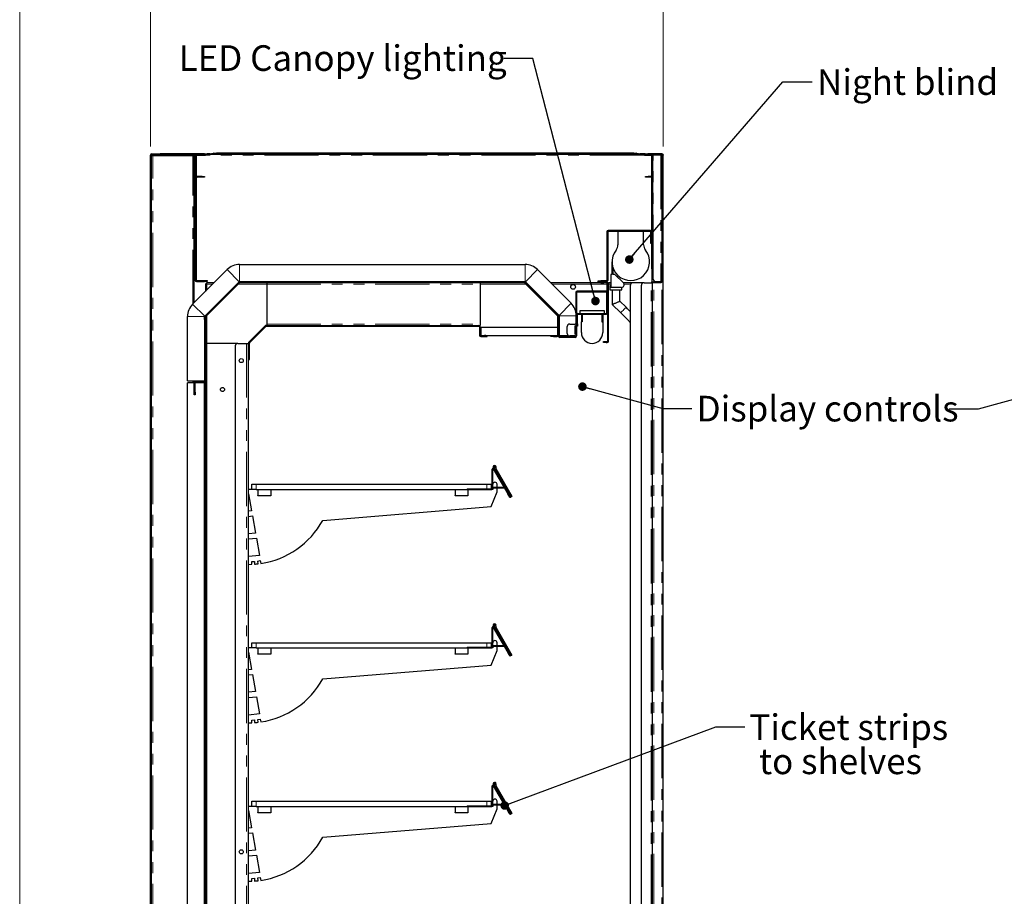
# Model space of a CAD drawing. Units: millimetres. Extents: x 0 to 586, y 0 to 420.
# Drawn here: x 6 to 121, y 210 to 313 of the extents above; entities that cross this region are included whole.
import ezdxf

# ---------------------------------------------------------------- set-up
doc = ezdxf.new("R2010")
doc.units = ezdxf.units.MM
doc.linetypes.add('PHANTOM', pattern=[12.7, 6.35, -1.27, 1.27, -1.27, 1.27, -1.27])
doc.styles.add('SLDTEXTSTYLE0', font='TXT', dxfattribs={"width": 0.605})
doc.dimstyles.new('SLDDIMSTYLE0', dxfattribs={"dimtxt": 0.18, "dimasz": 1, "dimexe": 0, "dimexo": 0.0625, "dimgap": 0, "dimtad": 0, "dimtih": 1, "dimtoh": 1, "dimdec": 0, "dimrnd": 1e-09, "dimzin": 0, "dimdsep": 46, "dimtxsty": 'Standard', "dimblk1": 'DOT', "dimblk2": 'DOT', "dimsah": 1, "dimcen": 0.09, "dimadec": 0, "dimazin": 0, "dimtfac": 1, "dimtdec": 0, "dimtofl": 0, "dimtmove": 0, "dimatfit": 3, "dimldrblk": 'DOT', "dimfxl": 0, "dimfrac": 2, "dimtolj": 1, "dimtzin": 0, "dimarcsym": 0})
doc.dimstyles.new('SLDDIMSTYLE2', dxfattribs={"dimtxt": 3, "dimasz": 3, "dimexe": 0, "dimexo": 0.0625, "dimgap": 0.75, "dimtad": 0, "dimtih": 1, "dimtoh": 1, "dimdec": 1, "dimlfac": 10, "dimrnd": 1e-09, "dimzin": 12, "dimdsep": 46, "dimtxsty": 'SLDTEXTSTYLE0', "dimsah": 1, "dimcen": 0.09, "dimadec": 0, "dimazin": 3, "dimtfac": 1, "dimtofl": 0, "dimtmove": 0, "dimatfit": 3, "dimfxl": 0, "dimfrac": 2, "dimtolj": 1, "dimtzin": 12, "dimarcsym": 0})

# ---------------------------------------------------------------- blocks, each defined once
blk = doc.blocks.new('_DOT')
at = {"color": 0, "linetype": 'ByBlock', "lineweight": -2}
blk.add_line((-0.5, 0), (-1, 0), dxfattribs=at)
at = {"color": 0, "linetype": 'ByBlock', "const_width": 0.5}
blk.add_lwpolyline([(-0.25, 0, 1), (0.25, 0, 1)], format="xyb", close=True, dxfattribs=at)
blk = doc.blocks.new('_D_16')
at = {"color": 7, "linetype": 'Continuous', "lineweight": 18}
for p, q in [((21.19, 298.14), (21.19, 324.07)), ((81.19, 298.14), (81.19, 324.07)), ((21.19, 323.07), (81.19, 323.07))]:
    blk.add_line(p, q, dxfattribs=at)
for points in [[(21.19, 323.07), (24.19, 322.57), (24.19, 323.57)], [(81.19, 323.07), (78.19, 323.57), (78.19, 322.57)]]:
    blk.add_solid(points, dxfattribs=at)
at = {"color": 7, "linetype": 'Continuous', "lineweight": 18, "insert": (44.16, 326.94), "char_height": 3, "attachment_point": 1, "style": 'SLDTEXTSTYLE0'}
blk.add_mtext('600', dxfattribs=at)
blk = doc.blocks.new('SW_NOTE_2')
at = {"color": 0, "linetype": 'Continuous', "lineweight": 0, "char_height": 3, "attachment_point": 1, "style": 'SLDTEXTSTYLE0'}
for s, insert in [('Ticket strips', (0.53, 1.48)), ('to shelves', (1.65, -2.52))]:
    blk.add_mtext(s, dxfattribs=dict(at, insert=insert))

msp = doc.modelspace()

# ---------------------------------------------------------------- linework, layer by layer
at = {"color": 7, "linetype": 'Continuous', "lineweight": 18}
msp.add_line((5.873, 9.004), (5.873, 411.004), dxfattribs=at)
at = {"color": 7, "linetype": 'Continuous', "lineweight": 25}
for p, q in [((21.189, 141.98), (21.189, 297.14)), ((21.289, 141.98), (21.289, 297.14)), ((21.289, 297.14), (21.349, 297.14)), ((21.289, 297.09), (21.449, 297.09)), ((21.349, 297.3), (22.289, 297.3)), ((21.349, 297.2), (22.289, 297.2)), ((21.449, 297.09), (26.129, 297.09)), ((22.289, 297.2), (22.289, 297.3)), ((22.289, 297.3), (22.307, 297.3)), ((22.289, 297.2), (22.307, 297.2)), ((22.307, 297.2), (22.307, 297.3)), ((26.58, 297.3), (22.307, 297.3)), ((26.431, 297.2), (22.307, 297.2)), ((26.129, 297.09), (26.289, 297.09)), ((26.289, 279.859), (26.289, 297.09)), ((26.42, 296.84), (26.42, 297.14)), ((26.42, 297.14), (26.52, 297.14)), ((26.42, 296.84), (26.42, 282.51)), ((26.52, 297.14), (26.52, 296.84)), ((26.52, 296.84), (26.52, 282.51)), ((27.52, 297.3), (26.58, 297.3)), ((26.58, 297.2), (26.65, 297.2)), ((26.59, 294.69), (26.59, 297.07)), ((26.65, 297.2), (27.614, 297.2)), ((26.65, 297.13), (27.614, 297.13)), ((27.52, 297.3), (27.82, 297.3)), ((27.625, 297.201), (28.572, 297.368)), ((27.637, 297.132), (28.584, 297.3)), ((27.82, 297.3), (27.82, 297.236)), ((28.187, 297.3), (27.82, 297.3)), ((78.627, 297.2), (28.023, 297.2)), ((28.595, 297.3), (28.595, 297.37)), ((28.595, 297.37), (28.895, 297.37)), ((28.895, 297.3), (28.595, 297.3)), ((77.754, 297.37), (28.895, 297.37)), ((77.754, 297.3), (28.895, 297.3)), ((77.754, 297.37), (78.054, 297.37)), ((78.054, 297.3), (77.754, 297.3)), ((78.054, 297.37), (78.054, 297.3)), ((78.065, 297.3), (79.012, 297.132)), ((78.077, 297.368), (79.024, 297.201)), ((79.089, 297.3), (78.462, 297.3)), ((79.035, 297.2), (79.999, 297.2)), ((79.035, 297.13), (79.889, 297.13)), ((79.089, 297.2), (79.089, 297.3)), ((79.089, 297.3), (79.389, 297.3)), ((80.929, 297.3), (79.389, 297.3)), ((79.389, 297.2), (80.929, 297.2)), ((79.889, 297.14), (79.989, 297.14)), ((79.889, 296.84), (79.889, 297.14)), ((79.889, 284.108), (79.889, 296.84)), ((79.989, 297.14), (79.989, 296.84)), ((80.049, 297.14), (79.989, 297.14)), ((79.989, 284.108), (79.989, 296.84)), ((80.929, 297.14), (80.049, 297.14)), ((80.089, 297.164), (80.089, 297.193)), ((80.958, 297.193), (80.089, 297.193)), ((81.029, 297.3), (80.929, 297.3)), ((81.089, 297.14), (80.929, 297.14)), ((81.089, 282.36), (81.089, 297.14)), ((81.189, 97.2), (81.189, 297.14)), ((27.22, 294.63), (26.65, 294.63)), ((27.22, 294.56), (26.65, 294.56)), ((27.22, 294.63), (27.52, 294.63)), ((27.52, 294.56), (27.22, 294.56)), ((27.52, 294.63), (27.52, 294.56)), ((79.129, 294.56), (79.129, 294.63)), ((79.129, 294.63), (79.429, 294.63)), ((79.429, 294.56), (79.129, 294.56)), ((79.889, 294.63), (79.429, 294.63)), ((79.889, 294.56), (79.429, 294.56)), ((79.699, 288.3), (74.769, 288.3)), ((79.699, 288.2), (74.769, 288.2)), ((75.909, 288.2), (75.909, 286.648)), ((78.909, 286.648), (78.909, 288.2)), ((74.609, 288.14), (74.609, 282.46)), ((74.709, 288.14), (74.709, 282.46)), ((79.759, 287.1), (79.759, 288.14)), ((79.759, 286.8), (79.759, 287.1)), ((79.859, 287.1), (79.859, 288.14)), ((79.859, 287.1), (79.859, 286.8)), ((79.859, 286.8), (79.759, 286.8)), ((26.113, 279.682), (30.158, 283.727)), ((31.614, 284.33), (65.035, 284.33)), ((66.491, 283.727), (70.426, 279.792)), ((75.209, 284.65), (75.209, 283.15)), ((75.309, 283.995), (75.309, 283.15)), ((79.889, 283.808), (79.889, 284.108)), ((79.989, 283.808), (79.889, 283.808)), ((79.929, 282.3), (79.929, 283.793)), ((80.049, 283.793), (79.929, 283.793)), ((79.989, 284.108), (79.989, 283.808)), ((79.989, 283.808), (80.049, 283.808)), ((80.049, 282.608), (80.049, 283.808)), ((26.58, 282.45), (27.52, 282.45)), ((27.52, 282.45), (27.82, 282.45)), ((27.82, 282.45), (27.82, 282.35)), ((73.609, 282.3), (73.609, 282.4)), ((73.609, 282.4), (73.909, 282.4)), ((74.549, 282.4), (73.909, 282.4)), ((75.209, 283.15), (75.059, 283.15)), ((75.059, 283.15), (75.059, 281.65)), ((75.559, 283.15), (75.309, 283.15)), ((76.547, 282.163), (75.559, 283.15)), ((26.58, 282.35), (27.52, 282.35)), ((27.82, 282.35), (27.52, 282.35)), ((27.527, 278.268), (31.572, 282.313)), ((31.521, 282.254), (27.556, 278.289)), ((27.609, 282.083), (27.709, 282.083)), ((27.609, 282.083), (27.609, 281.179)), ((31.592, 282.183), (27.627, 278.218)), ((27.719, 282.09), (27.739, 282.09)), ((27.719, 282.07), (27.719, 282.09)), ((28.631, 282.2), (27.727, 282.2)), ((27.727, 282.2), (27.727, 282.1)), ((31.468, 282.2), (31.459, 282.2)), ((31.614, 282.33), (65.035, 282.33)), ((31.634, 282.2), (31.634, 282.3)), ((31.634, 282.3), (31.934, 282.3)), ((31.934, 282.2), (31.634, 282.2)), ((64.639, 282.3), (31.934, 282.3)), ((64.639, 282.2), (31.934, 282.2)), ((34.789, 282.2), (34.789, 282.04)), ((34.789, 282.04), (34.789, 277.36)), ((59.789, 282.2), (59.789, 282.04)), ((59.789, 282.04), (59.789, 277.36)), ((64.639, 282.3), (64.939, 282.3)), ((64.939, 282.2), (64.639, 282.2)), ((64.939, 282.3), (64.939, 282.2)), ((64.982, 282.183), (68.847, 278.318)), ((65.053, 282.254), (68.917, 278.389)), ((65.077, 282.313), (69.012, 278.378)), ((65.189, 282.2), (65.106, 282.2)), ((73.609, 282.2), (68.018, 282.2)), ((73.909, 282.3), (73.609, 282.3)), ((73.609, 282.2), (73.609, 282.3)), ((73.909, 282.2), (73.609, 282.2)), ((74.549, 282.3), (73.909, 282.3)), ((73.909, 282.3), (74.249, 282.3)), ((73.909, 282.2), (74.249, 282.2)), ((74.549, 282.2), (74.249, 282.2)), ((74.549, 282.3), (74.549, 282.2)), ((74.609, 282.14), (74.609, 281.26)), ((74.709, 282.2), (74.698, 282.2)), ((74.709, 282.2), (74.809, 282.2)), ((74.709, 282.14), (74.709, 282.2)), ((74.709, 282.14), (74.709, 281.26)), ((74.709, 275.36), (74.709, 281.26)), ((74.809, 282.2), (74.809, 281.9)), ((75.059, 282.2), (74.809, 282.2)), ((74.809, 275.36), (74.809, 281.9)), ((74.959, 281.85), (74.959, 281.35)), ((75.059, 281.85), (74.959, 281.85)), ((74.959, 281.35), (76.359, 281.35)), ((76.335, 281.65), (75.059, 281.65)), ((75.247, 281.35), (75.247, 279.664)), ((76.147, 280.037), (76.147, 281.35)), ((76.359, 281.35), (76.359, 281.65)), ((77.659, 282.2), (76.509, 282.2)), ((77.359, 158.4), (77.359, 281.9)), ((78.959, 282.2), (77.659, 282.2)), ((78.659, 158.4), (78.659, 281.9)), ((78.959, 282.2), (79.799, 282.2)), ((79.799, 282.2), (79.959, 282.2)), ((79.889, 282.2), (79.889, 282.3)), ((79.889, 282.3), (80.189, 282.3)), ((80.189, 282.2), (79.959, 282.2)), ((79.959, 158.1), (79.959, 282.2)), ((80.929, 282.3), (80.189, 282.3)), ((80.929, 282.2), (80.189, 282.2)), ((80.929, 282.308), (80.349, 282.308)), ((70.959, 281.04), (70.959, 277.36)), ((71.059, 281.04), (71.059, 277.36)), ((74.549, 281.2), (71.119, 281.2)), ((74.549, 281.1), (71.119, 281.1)), ((74.609, 281.1), (74.709, 281.1)), ((74.609, 280.8), (74.609, 281.1)), ((74.609, 278.66), (74.609, 280.8)), ((75.247, 279.664), (76.228, 278.684)), ((76.864, 279.32), (76.147, 280.037)), ((25.509, 270.7), (25.509, 278.226)), ((27.509, 278.176), (27.509, 278.226)), ((27.509, 277.876), (27.509, 278.176)), ((27.509, 278.176), (27.609, 278.176)), ((27.509, 277.876), (27.509, 270.74)), ((27.609, 278.35), (27.609, 278.342)), ((27.609, 278.176), (27.609, 277.876)), ((27.609, 277.876), (27.609, 270.74)), ((68.864, 276.06), (68.864, 278.276)), ((68.964, 276.06), (68.964, 278.276)), ((69.029, 278.336), (69.029, 276.03)), ((71.029, 278.336), (71.029, 277.36)), ((71.159, 277.4), (71.159, 278.44)), ((71.219, 278.6), (74.549, 278.6)), ((71.219, 278.5), (74.549, 278.5)), ((71.434, 278.9), (71.434, 278.6)), ((74.334, 278.9), (71.434, 278.9)), ((71.634, 278.5), (71.634, 278.4)), ((71.734, 278.4), (71.634, 278.4)), ((71.634, 278.4), (71.634, 277.6)), ((71.734, 278.5), (71.734, 278.4)), ((71.734, 278.4), (71.734, 277.6)), ((74.034, 278.5), (74.034, 278.4)), ((74.034, 278.4), (74.134, 278.4)), ((74.034, 278.4), (74.034, 277.6)), ((74.134, 278.5), (74.134, 278.4)), ((74.134, 278.4), (74.134, 277.6)), ((74.334, 278.6), (74.334, 278.9)), ((32.706, 275.247), (34.613, 277.154)), ((32.777, 275.177), (34.683, 277.083)), ((34.726, 277.2), (59.629, 277.2)), ((34.726, 277.1), (59.629, 277.1)), ((34.789, 277.36), (34.789, 277.2)), ((59.629, 277.2), (59.789, 277.2)), ((59.689, 277.04), (59.689, 276.06)), ((59.789, 277.36), (59.789, 277.2)), ((59.789, 277.04), (59.789, 276.06)), ((59.864, 277), (59.864, 276)), ((59.864, 277), (68.864, 277)), ((69.959, 276.26), (69.959, 277.06)), ((70.259, 277.36), (70.899, 277.36)), ((70.879, 277.085), (70.879, 276.235)), ((71.059, 277.36), (70.899, 277.36)), ((70.959, 277.136), (71.059, 277.136)), ((70.959, 277.085), (70.959, 277.136)), ((70.959, 276.235), (70.959, 277.085)), ((71.059, 277.36), (71.059, 277.136)), ((71.059, 277.085), (71.059, 277.136)), ((71.159, 277.1), (71.059, 277.1)), ((71.059, 276.235), (71.059, 277.085)), ((71.109, 276.1), (71.109, 277.1)), ((71.159, 277.4), (71.159, 277.1)), ((71.734, 277.6), (71.634, 277.6)), ((71.634, 276.35), (71.634, 277.6)), ((74.034, 277.6), (74.134, 277.6)), ((74.134, 277.6), (74.134, 276.35)), ((77.288, 277.623), (77.359, 277.565)), ((59.849, 276), (60.289, 276)), ((59.849, 275.9), (60.289, 275.9)), ((60.455, 276), (60.289, 276)), ((60.289, 275.9), (60.589, 275.9)), ((60.455, 276), (68.104, 276)), ((60.589, 275.9), (60.589, 276)), ((68.064, 275.9), (68.064, 276)), ((68.364, 275.9), (68.064, 275.9)), ((68.104, 276), (68.364, 276)), ((68.364, 276), (68.804, 276)), ((68.364, 275.9), (68.804, 275.9)), ((68.959, 275.96), (68.959, 276.1)), ((68.964, 276.4), (69.029, 276.4)), ((69.029, 276.03), (70.067, 276.03)), ((69.059, 275.96), (69.059, 276.1)), ((70.899, 275.9), (69.119, 275.9)), ((70.899, 275.8), (69.119, 275.8)), ((70.899, 275.96), (70.259, 275.96)), ((70.899, 275.96), (71.059, 275.96)), ((70.959, 276.184), (70.959, 276.235)), ((71.059, 276.184), (70.959, 276.184)), ((71.059, 276.184), (71.059, 276.235)), ((71.059, 276.184), (71.059, 275.96)), ((27.609, 275.1), (27.729, 275.1)), ((27.729, 275.1), (27.729, 274.8)), ((27.789, 275.1), (27.729, 275.1)), ((27.729, 274.8), (27.729, 160.45)), ((31.409, 275.1), (27.789, 275.1)), ((31.109, 274.8), (31.109, 153)), ((31.409, 275.1), (32.429, 275.1)), ((32.429, 275.1), (32.609, 275.1)), ((32.609, 275.1), (32.609, 162.5)), ((32.659, 273.5), (32.659, 275.134)), ((32.759, 273.5), (32.759, 275.134)), ((74.209, 275.2), (74.209, 275.3)), ((74.209, 275.3), (74.509, 275.3)), ((74.509, 275.2), (74.209, 275.2)), ((74.509, 275.3), (74.649, 275.3)), ((74.509, 275.2), (74.649, 275.2)), ((32.659, 273.5), (32.659, 273.2)), ((32.659, 273.2), (32.759, 273.2)), ((32.759, 273.2), (32.759, 273.5)), ((26.309, 270.48), (25.499, 270.48)), ((25.499, 160.7), (25.499, 270.48)), ((25.509, 270.7), (27.494, 270.7)), ((26.289, 270.48), (26.289, 270.7)), ((26.309, 269.38), (26.309, 270.52)), ((26.409, 270.68), (26.409, 270.669)), ((26.409, 269.38), (26.409, 270.52)), ((26.709, 270.51), (26.409, 270.51)), ((27.499, 270.48), (26.409, 270.48)), ((27.449, 270.68), (26.469, 270.68)), ((27.449, 270.58), (26.469, 270.58)), ((27.479, 270.58), (26.709, 270.58)), ((27.479, 270.51), (26.709, 270.51)), ((27.499, 160.7), (27.499, 270.48)), ((27.539, 270.45), (27.539, 160.71)), ((27.579, 270.647), (27.579, 270.534)), ((27.609, 270.74), (27.609, 270.45)), ((27.609, 270.45), (27.609, 160.71)), ((26.309, 269.08), (26.309, 269.38)), ((26.409, 269.08), (26.309, 269.08)), ((26.409, 269.38), (26.409, 269.08)), ((61.376, 260.439), (61.31, 260.552)), ((63.384, 257.101), (61.371, 260.587)), ((61.189, 258.1), (61.189, 260.389)), ((61.259, 258.1), (61.259, 260.389)), ((61.315, 260.404), (63.009, 257.469)), ((61.376, 260.439), (63.07, 257.504)), ((61.564, 260.373), (63.436, 257.131)), ((61.624, 260.408), (63.496, 257.166)), ((33.059, 258), (33.059, 258.6)), ((33.059, 258.6), (33.559, 258.6)), ((33.559, 258.6), (60.559, 258.6)), ((60.559, 258.6), (61.059, 258.6)), ((61.059, 258.6), (61.059, 258.07)), ((61.287, 258.16), (61.287, 258.23)), ((62.57, 258.23), (61.287, 258.23)), ((61.759, 258.23), (61.759, 258.6)), ((33.059, 258), (32.609, 258)), ((32.609, 257.5), (32.659, 257.5)), ((32.659, 257.5), (33.015, 255.486)), ((33.559, 258), (33.059, 258)), ((33.559, 258), (60.559, 258)), ((33.759, 258), (33.759, 257.3)), ((33.759, 257.25), (33.759, 257.3)), ((35.259, 257.25), (33.759, 257.25)), ((35.259, 258), (35.259, 257.3)), ((35.259, 257.3), (35.259, 257.25)), ((56.844, 258), (56.844, 257.3)), ((56.844, 257.25), (56.844, 257.3)), ((58.344, 257.25), (56.844, 257.25)), ((58.259, 258.07), (61.159, 258.07)), ((58.259, 258), (61.159, 258)), ((58.344, 258), (58.344, 257.3)), ((58.344, 257.3), (58.344, 257.25)), ((61.06, 255.988), (61.759, 257.7)), ((61.259, 258), (61.159, 258)), ((61.259, 258.1), (61.259, 258)), ((62.593, 258.16), (61.287, 258.16)), ((61.759, 257.7), (61.759, 258.16)), ((63.32, 257.071), (63.259, 257.036)), ((63.323, 257.066), (63.287, 257.129)), ((63.323, 257.066), (63.384, 257.101)), ((63.436, 257.131), (63.496, 257.166)), ((41.344, 254.38), (61.06, 255.988)), ((32.659, 255.451), (32.609, 255.451)), ((32.609, 254.85), (32.659, 254.85)), ((33.015, 255.486), (32.659, 255.451)), ((32.659, 254.85), (33.119, 254.895)), ((33.119, 254.895), (33.474, 252.879)), ((32.659, 252.8), (32.609, 252.8)), ((33.474, 252.879), (32.659, 252.8)), ((32.609, 252.2), (32.67, 252.2)), ((32.67, 252.2), (33.578, 252.288)), ((33.578, 252.288), (33.935, 250.264)), ((32.659, 250.141), (32.609, 250.141)), ((33.935, 250.264), (32.659, 250.141)), ((32.609, 249.55), (32.634, 249.55)), ((32.634, 249.55), (32.634, 249.23)), ((32.634, 249.23), (33.067, 249.241)), ((33.054, 249.555), (33.352, 249.581)), ((33.067, 249.241), (33.054, 249.555)), ((33.352, 249.581), (33.38, 249.259)), ((33.745, 249.619), (34.04, 249.671)), ((33.787, 249.297), (33.745, 249.619)), ((34.04, 249.671), (34.099, 249.338)), ((61.189, 239.55), (61.189, 241.839)), ((61.259, 239.55), (61.259, 241.839)), ((61.376, 241.889), (61.31, 242.002)), ((61.315, 241.854), (63.009, 238.919)), ((63.384, 238.551), (61.371, 242.037)), ((61.376, 241.889), (63.07, 238.954)), ((61.564, 241.823), (63.436, 238.581)), ((61.624, 241.858), (63.496, 238.616)), ((33.059, 239.45), (33.059, 240.05)), ((33.059, 240.05), (33.559, 240.05)), ((33.559, 240.05), (60.559, 240.05)), ((60.559, 240.05), (61.059, 240.05)), ((61.059, 240.05), (61.059, 239.52)), ((61.759, 239.68), (61.759, 240.05)), ((33.059, 239.45), (32.609, 239.45)), ((32.609, 238.95), (32.659, 238.95)), ((32.659, 238.95), (33.015, 236.936)), ((33.559, 239.45), (33.059, 239.45)), ((33.559, 239.45), (60.559, 239.45)), ((33.759, 239.45), (33.759, 238.75)), ((33.759, 238.7), (33.759, 238.75)), ((35.259, 238.7), (33.759, 238.7)), ((35.259, 239.45), (35.259, 238.75)), ((35.259, 238.75), (35.259, 238.7)), ((56.844, 239.45), (56.844, 238.75)), ((56.844, 238.7), (56.844, 238.75)), ((58.344, 238.7), (56.844, 238.7)), ((58.259, 239.52), (61.159, 239.52)), ((58.259, 239.45), (61.159, 239.45)), ((58.344, 239.45), (58.344, 238.75)), ((58.344, 238.75), (58.344, 238.7)), ((61.06, 237.438), (61.759, 239.15)), ((61.259, 239.45), (61.159, 239.45)), ((61.259, 239.55), (61.259, 239.45)), ((61.287, 239.61), (61.287, 239.68)), ((62.57, 239.68), (61.287, 239.68)), ((62.593, 239.61), (61.287, 239.61)), ((61.759, 239.15), (61.759, 239.61)), ((63.436, 238.581), (63.496, 238.616)), ((63.32, 238.521), (63.259, 238.486)), ((63.323, 238.516), (63.287, 238.579)), ((63.323, 238.516), (63.384, 238.551)), ((32.659, 236.901), (32.609, 236.901)), ((32.609, 236.3), (32.659, 236.3)), ((33.015, 236.936), (32.659, 236.901)), ((32.659, 236.3), (33.119, 236.345)), ((33.119, 236.345), (33.474, 234.329)), ((41.344, 235.83), (61.06, 237.438)), ((32.659, 234.25), (32.609, 234.25)), ((33.474, 234.329), (32.659, 234.25)), ((32.609, 233.65), (32.67, 233.65)), ((32.67, 233.65), (33.578, 233.738)), ((33.578, 233.738), (33.935, 231.714)), ((33.935, 231.714), (32.659, 231.591)), ((32.659, 231.591), (32.609, 231.591)), ((32.609, 231), (32.634, 231)), ((32.634, 231), (32.634, 230.68)), ((32.634, 230.68), (33.067, 230.691)), ((33.054, 231.005), (33.352, 231.031)), ((33.067, 230.691), (33.054, 231.005)), ((33.352, 231.031), (33.38, 230.709)), ((33.745, 231.069), (34.04, 231.121)), ((33.787, 230.747), (33.745, 231.069)), ((34.04, 231.121), (34.099, 230.788)), ((61.189, 221), (61.189, 223.289)), ((61.259, 221), (61.259, 223.289)), ((61.376, 223.339), (61.31, 223.452)), ((61.315, 223.304), (63.009, 220.369)), ((63.384, 220.001), (61.371, 223.487)), ((61.376, 223.339), (63.07, 220.404)), ((61.564, 223.273), (63.436, 220.031)), ((61.624, 223.308), (63.496, 220.066)), ((33.059, 220.9), (33.059, 221.5)), ((33.059, 221.5), (33.559, 221.5)), ((33.559, 221.5), (60.559, 221.5)), ((60.559, 221.5), (61.059, 221.5)), ((61.059, 221.5), (61.059, 220.97)), ((61.759, 221.13), (61.759, 221.5)), ((33.059, 220.9), (32.609, 220.9)), ((32.609, 220.4), (32.659, 220.4)), ((32.659, 220.4), (33.015, 218.386)), ((33.559, 220.9), (33.059, 220.9)), ((33.559, 220.9), (60.559, 220.9)), ((33.759, 220.9), (33.759, 220.2)), ((33.759, 220.15), (33.759, 220.2)), ((35.259, 220.9), (35.259, 220.2)), ((35.259, 220.2), (35.259, 220.15)), ((56.844, 220.9), (56.844, 220.2)), ((56.844, 220.15), (56.844, 220.2)), ((58.259, 220.97), (61.159, 220.97)), ((58.259, 220.9), (61.159, 220.9)), ((58.344, 220.9), (58.344, 220.2)), ((58.344, 220.2), (58.344, 220.15)), ((61.06, 218.888), (61.759, 220.6)), ((61.259, 220.9), (61.159, 220.9)), ((61.259, 221), (61.259, 220.9)), ((62.57, 221.13), (61.287, 221.13)), ((61.287, 221.06), (61.287, 221.13)), ((62.593, 221.06), (61.287, 221.06)), ((61.759, 220.6), (61.759, 221.06)), ((35.259, 220.15), (33.759, 220.15)), ((58.344, 220.15), (56.844, 220.15)), ((63.32, 219.971), (63.259, 219.936)), ((63.323, 219.966), (63.287, 220.029)), ((63.323, 219.966), (63.384, 220.001)), ((63.436, 220.031), (63.496, 220.066)), ((32.659, 218.351), (32.609, 218.351)), ((33.015, 218.386), (32.659, 218.351)), ((41.344, 217.28), (61.06, 218.888)), ((32.609, 217.75), (32.659, 217.75)), ((32.659, 217.75), (33.119, 217.795)), ((33.119, 217.795), (33.474, 215.779)), ((32.659, 215.7), (32.609, 215.7)), ((33.474, 215.779), (32.659, 215.7)), ((32.609, 215.1), (32.67, 215.1)), ((32.67, 215.1), (33.578, 215.188)), ((33.578, 215.188), (33.935, 213.164)), ((32.659, 213.041), (32.609, 213.041)), ((32.609, 212.45), (32.634, 212.45)), ((32.634, 212.45), (32.634, 212.13)), ((32.634, 212.13), (33.067, 212.141)), ((33.935, 213.164), (32.659, 213.041)), ((33.054, 212.455), (33.352, 212.481)), ((33.067, 212.141), (33.054, 212.455)), ((33.352, 212.481), (33.38, 212.159)), ((33.745, 212.519), (34.04, 212.571)), ((33.787, 212.197), (33.745, 212.519)), ((34.04, 212.571), (34.099, 212.238))]:
    msp.add_line(p, q, dxfattribs=at)
at = {"color": 8, "linetype": 'PHANTOM', "lineweight": 18}
for p, q in [((21.289, 297.14), (21.189, 297.14)), ((21.349, 297.2), (21.349, 297.3)), ((26.42, 297.14), (21.349, 297.14)), ((21.349, 297.14), (21.349, 297.09)), ((21.449, 141.98), (21.449, 297.09)), ((26.129, 279.699), (26.129, 297.09)), ((26.52, 296.84), (26.42, 296.84)), ((26.54, 297.14), (26.52, 297.14)), ((26.59, 297.07), (26.52, 297.07)), ((26.65, 297.2), (26.65, 297.13)), ((27.52, 297.2), (27.52, 297.3)), ((27.614, 297.13), (27.614, 297.2)), ((27.625, 297.201), (27.637, 297.132)), ((78.967, 297.14), (27.682, 297.14)), ((28.584, 297.3), (28.572, 297.368)), ((28.895, 297.37), (28.895, 297.3)), ((77.754, 297.3), (77.754, 297.37)), ((79.389, 297.3), (79.389, 297.2)), ((79.989, 296.84), (79.889, 296.84)), ((80.049, 283.808), (80.049, 297.14)), ((80.929, 297.2), (80.929, 297.3)), ((80.929, 297.14), (80.929, 282.308)), ((81.029, 297.3), (81.029, 297.262)), ((26.52, 294.69), (26.59, 294.69)), ((26.65, 294.63), (26.65, 294.56)), ((27.22, 294.56), (27.22, 294.63)), ((79.429, 294.63), (79.429, 294.56)), ((74.769, 288.3), (74.769, 288.2)), ((79.699, 288.2), (79.699, 288.3)), ((74.709, 288.14), (74.609, 288.14)), ((79.859, 288.14), (79.759, 288.14)), ((79.759, 287.1), (79.859, 287.1)), ((31.572, 282.313), (30.158, 283.727)), ((31.614, 284.33), (31.614, 282.33)), ((65.035, 282.33), (65.035, 284.33)), ((66.491, 283.727), (65.077, 282.313)), ((79.889, 284.108), (79.989, 284.108)), ((26.42, 282.51), (26.52, 282.51)), ((26.58, 282.45), (26.58, 282.35)), ((27.52, 282.35), (27.52, 282.45)), ((73.909, 282.4), (73.909, 282.3)), ((74.549, 282.3), (74.549, 282.4)), ((74.609, 282.46), (74.709, 282.46)), ((80.089, 282.3), (80.089, 282.458)), ((28.471, 282.04), (27.769, 282.04)), ((27.769, 282.04), (27.769, 281.339)), ((31.308, 282.04), (31.299, 282.04)), ((34.789, 282.04), (31.449, 282.04)), ((31.521, 282.254), (31.592, 282.183)), ((31.934, 282.3), (31.934, 282.2)), ((34.789, 282.04), (59.789, 282.04)), ((65.124, 282.04), (59.789, 282.04)), ((64.639, 282.2), (64.639, 282.3)), ((64.982, 282.183), (65.053, 282.254)), ((65.349, 282.04), (65.266, 282.04)), ((74.609, 282.04), (68.178, 282.04)), ((73.909, 282.3), (73.909, 282.2)), ((74.249, 282.2), (74.249, 282.3)), ((74.709, 282.14), (74.609, 282.14)), ((74.609, 281.26), (74.709, 281.26)), ((74.809, 281.9), (74.709, 281.9)), ((75.059, 282.04), (74.809, 282.04)), ((77.394, 282.04), (76.621, 282.04)), ((79.799, 158.1), (79.799, 282.2)), ((80.089, 158.18), (80.089, 282.2)), ((80.189, 282.3), (80.189, 282.2)), ((80.929, 282.2), (80.929, 282.3)), ((81.029, 97.2), (81.029, 282.237)), ((71.059, 281.04), (70.959, 281.04)), ((71.119, 281.2), (71.119, 281.1)), ((74.549, 281.1), (74.549, 281.2)), ((74.709, 280.8), (74.609, 280.8)), ((26.113, 279.682), (27.527, 278.268)), ((69.012, 278.378), (70.426, 279.792)), ((27.509, 278.226), (25.509, 278.226)), ((27.609, 277.876), (27.509, 277.876)), ((27.627, 278.218), (27.556, 278.289)), ((27.769, 278.51), (27.769, 278.502)), ((27.769, 278.36), (27.769, 275.1)), ((68.847, 278.318), (68.917, 278.389)), ((68.864, 278.276), (68.964, 278.276)), ((71.029, 278.336), (69.029, 278.336)), ((71.159, 278.44), (71.059, 278.44)), ((71.219, 278.6), (71.219, 278.5)), ((74.549, 278.5), (74.549, 278.6)), ((74.609, 278.66), (74.709, 278.66)), ((34.613, 277.154), (34.683, 277.083)), ((34.726, 277.1), (34.726, 277.2)), ((34.789, 277.36), (59.789, 277.36)), ((59.629, 277.2), (59.629, 277.1)), ((59.689, 277.04), (59.789, 277.04)), ((70.899, 277.136), (70.899, 277.36)), ((70.959, 277.085), (71.059, 277.085)), ((71.059, 277.4), (71.159, 277.4)), ((59.789, 276.06), (59.689, 276.06)), ((59.849, 275.9), (59.849, 276)), ((60.289, 276), (60.289, 275.9)), ((68.364, 276), (68.364, 275.9)), ((68.804, 276), (68.804, 275.9)), ((68.864, 276.06), (68.964, 276.06)), ((69.059, 276.1), (68.959, 276.1)), ((68.959, 275.96), (69.059, 275.96)), ((69.119, 275.9), (69.119, 275.8)), ((70.899, 275.96), (70.899, 276.184)), ((70.899, 275.8), (70.899, 275.9)), ((70.959, 276.235), (71.059, 276.235)), ((27.729, 274.8), (27.609, 274.8)), ((27.789, 275.1), (27.789, 160.45)), ((32.429, 275.1), (32.429, 162.5)), ((32.659, 275.134), (32.759, 275.134)), ((32.777, 275.177), (32.706, 275.247)), ((74.509, 275.3), (74.509, 275.2)), ((74.649, 275.2), (74.649, 275.3)), ((74.709, 275.36), (74.809, 275.36)), ((32.759, 273.5), (32.659, 273.5)), ((26.129, 270.48), (26.129, 270.7)), ((26.409, 270.52), (26.309, 270.52)), ((26.469, 270.58), (26.469, 270.68)), ((26.709, 270.58), (26.709, 270.51)), ((27.449, 270.68), (27.449, 270.58)), ((27.479, 270.51), (27.479, 270.58)), ((27.509, 270.74), (27.609, 270.74)), ((27.539, 270.45), (27.609, 270.45)), ((26.309, 269.38), (26.409, 269.38)), ((61.371, 260.587), (61.31, 260.552)), ((61.556, 260.593), (61.619, 260.562)), ((61.259, 260.389), (61.189, 260.389)), ((61.376, 260.439), (61.315, 260.404)), ((61.624, 260.408), (61.564, 260.373)), ((33.559, 258.6), (33.559, 258)), ((60.559, 258), (60.559, 258.6)), ((62.593, 258.16), (62.593, 258.19)), ((33.759, 257.3), (35.259, 257.3)), ((56.844, 257.3), (58.344, 257.3)), ((58.259, 258.07), (58.259, 258)), ((61.159, 258), (61.159, 258.07)), ((61.189, 258.1), (61.259, 258.1)), ((63.009, 257.469), (63.07, 257.504)), ((61.259, 241.839), (61.189, 241.839)), ((61.371, 242.037), (61.31, 242.002)), ((61.376, 241.889), (61.315, 241.854)), ((61.556, 242.043), (61.619, 242.012)), ((61.624, 241.858), (61.564, 241.823)), ((33.559, 240.05), (33.559, 239.45)), ((60.559, 239.45), (60.559, 240.05)), ((33.759, 238.75), (35.259, 238.75)), ((56.844, 238.75), (58.344, 238.75)), ((58.259, 239.52), (58.259, 239.45)), ((61.159, 239.45), (61.159, 239.52)), ((61.189, 239.55), (61.259, 239.55)), ((62.593, 239.61), (62.593, 239.64)), ((63.009, 238.919), (63.07, 238.954)), ((61.259, 223.289), (61.189, 223.289)), ((61.371, 223.487), (61.31, 223.452)), ((61.376, 223.339), (61.315, 223.304)), ((61.556, 223.493), (61.619, 223.462)), ((61.624, 223.308), (61.564, 223.273)), ((33.559, 221.5), (33.559, 220.9)), ((60.559, 220.9), (60.559, 221.5)), ((33.759, 220.2), (35.259, 220.2)), ((56.844, 220.2), (58.344, 220.2)), ((58.259, 220.97), (58.259, 220.9)), ((61.159, 220.9), (61.159, 220.97)), ((61.189, 221), (61.259, 221)), ((62.593, 221.06), (62.593, 221.09)), ((63.009, 220.369), (63.07, 220.404))]:
    msp.add_line(p, q, dxfattribs=at)
at = {"color": 7, "linetype": 'Continuous', "lineweight": 25, "flags": 128}
for points in [[(21.349, 297.14), (21.352, 297.168), (21.355, 297.195), (21.356, 297.2)], [(21.349, 297.14), (21.353, 297.152), (21.356, 297.163), (21.359, 297.174), (21.362, 297.183), (21.364, 297.19), (21.366, 297.196), (21.367, 297.199), (21.367, 297.2)], [(27.609, 282.083), (27.612, 282.082), (27.619, 282.08), (27.631, 282.077), (27.647, 282.073), (27.667, 282.068), (27.689, 282.062), (27.715, 282.055), (27.742, 282.048), (27.769, 282.04)], [(27.769, 282.04), (27.761, 282.072), (27.753, 282.102), (27.746, 282.129), (27.739, 282.154), (27.734, 282.174), (27.73, 282.188), (27.728, 282.197), (27.727, 282.2)], [(27.736, 282.064), (27.739, 282.062), (27.749, 282.055), (27.759, 282.048), (27.769, 282.04)], [(27.769, 282.04), (27.762, 282.051), (27.755, 282.061), (27.748, 282.07), (27.746, 282.074)], [(75.247, 279.664), (75.254, 279.667), (75.274, 279.675), (75.308, 279.689), (75.353, 279.708), (75.408, 279.731), (75.472, 279.757), (75.543, 279.787), (75.619, 279.818), (75.697, 279.85), (75.775, 279.883), (75.851, 279.914), (75.922, 279.944), (75.987, 279.97), (76.042, 279.993), (76.087, 280.012), (76.12, 280.026), (76.14, 280.034), (76.147, 280.037)], [(77.359, 278.825), (77.346, 278.839), (77.192, 278.992), (77.03, 279.154), (76.864, 279.32)], [(76.228, 278.684), (76.394, 278.518), (76.555, 278.356), (76.709, 278.202), (76.851, 278.06), (76.978, 277.934), (77.086, 277.826), (77.173, 277.739), (77.236, 277.675), (77.275, 277.636), (77.288, 277.623)], [(63.259, 257.036), (63.255, 257.045), (63.24, 257.069), (63.217, 257.109), (63.186, 257.163), (63.148, 257.229), (63.105, 257.304), (63.058, 257.385), (63.009, 257.469)], [(63.07, 257.504), (63.119, 257.42), (63.166, 257.339), (63.209, 257.264), (63.247, 257.198), (63.278, 257.144), (63.287, 257.129)], [(63.259, 238.486), (63.255, 238.495), (63.24, 238.519), (63.217, 238.559), (63.186, 238.613), (63.148, 238.679), (63.105, 238.754), (63.058, 238.835), (63.009, 238.919)], [(63.07, 238.954), (63.119, 238.87), (63.166, 238.789), (63.209, 238.714), (63.247, 238.648), (63.278, 238.594), (63.287, 238.579)], [(63.259, 219.936), (63.255, 219.945), (63.24, 219.969), (63.217, 220.009), (63.186, 220.063), (63.148, 220.129), (63.105, 220.204), (63.058, 220.285), (63.009, 220.369)], [(63.07, 220.404), (63.119, 220.32), (63.166, 220.239), (63.209, 220.164), (63.247, 220.098), (63.278, 220.044), (63.287, 220.029)]]:
    msp.add_lwpolyline(points, dxfattribs=at)
at = {"color": 8, "linetype": 'PHANTOM', "lineweight": 18, "flags": 128}
msp.add_lwpolyline([(76.228, 278.684), (76.24, 278.697), (76.278, 278.734), (76.337, 278.794), (76.414, 278.87), (76.5, 278.957), (76.591, 279.047), (76.678, 279.134), (76.754, 279.21), (76.813, 279.27), (76.851, 279.307), (76.864, 279.32)], dxfattribs=at)
at = {"color": 7, "linetype": 'Continuous', "lineweight": 25}
for centre, radius in [((70.659, 281.7), 0.275), ((31.809, 273.08), 0.24), ((29.609, 269.7), 0.24), ((31.809, 215.58), 0.24)]:
    msp.add_circle(centre, radius, dxfattribs=at)
for centre, radius, start, end in [((21.349, 297.14), 0.16, 90, 180), ((21.349, 297.14), 0.06, 90, 180), ((26.58, 297.14), 0.16, 90, 180), ((26.65, 297.07), 0.13, 90, 180), ((26.58, 297.14), 0.06, 90, 180), ((26.65, 297.07), 0.06, 90, 180), ((27.614, 297.26), 0.06, 270, 280), ((27.614, 297.26), 0.13, 270, 280), ((28.595, 297.24), 0.13, 90, 100), ((28.595, 297.24), 0.06, 90, 100), ((78.054, 297.24), 0.13, 80, 90), ((78.054, 297.24), 0.06, 80, 90), ((79.035, 297.26), 0.13, 260, 270), ((79.035, 297.26), 0.06, 260, 270), ((79.999, 297.07), 0.13, 32.57897, 90), ((80.929, 297.14), 0.16, 0, 90), ((80.929, 297.14), 0.06, 0, 90), ((26.65, 294.69), 0.13, 180, 270), ((26.65, 294.69), 0.06, 180, 270), ((74.769, 288.14), 0.16, 90, 180), ((74.769, 288.14), 0.06, 90, 180), ((79.699, 288.14), 0.16, 0, 90), ((79.699, 288.14), 0.06, 0, 90), ((77.409, 284.65), 2.2, 141.37517, 38.62483), ((74.909, 286.648), 1, 321.37517, 0), ((79.909, 286.648), 1, 180, 218.62483), ((31.614, 282.27), 2.06, 90, 135), ((65.035, 282.27), 2.06, 45, 90), ((26.58, 282.51), 0.16, 180, 270), ((26.58, 282.51), 0.06, 180, 270), ((74.549, 282.46), 0.16, 270, 0), ((74.549, 282.46), 0.06, 270, 0), ((80.349, 282.608), 0.3, 180, 270), ((30.841, 286.511), 5.424, 234.72848, 234.85779), ((23.002, 278.76), 5.787, 35.13487, 35.25606), ((31.634, 282.14), 0.16, 90, 135), ((31.614, 282.27), 0.06, 90, 135), ((31.634, 282.14), 0.06, 90, 135), ((64.939, 282.14), 0.16, 45, 90), ((64.939, 282.14), 0.06, 45, 90), ((65.035, 282.27), 0.06, 45, 90), ((74.549, 282.14), 0.16, 0, 90), ((74.549, 282.14), 0.06, 0, 90), ((74.549, 281.26), 0.06, 270, 0), ((74.549, 281.26), 0.16, 270, 0), ((76.335, 281.95), 0.3, 270, 45), ((77.659, 281.9), 0.3, 90, 180), ((78.959, 281.9), 0.3, 90, 180), ((71.119, 281.04), 0.16, 90, 180), ((71.119, 281.04), 0.06, 90, 180), ((27.569, 278.226), 2.06, 135, 180), ((68.969, 278.336), 2.06, 0, 45), ((27.669, 278.176), 0.16, 135, 180), ((27.569, 278.226), 0.06, 135, 180), ((27.669, 278.176), 0.06, 135, 180), ((68.804, 278.276), 0.06, 0, 45), ((68.804, 278.276), 0.16, 0, 45), ((68.969, 278.336), 0.06, 0, 45), ((71.219, 278.44), 0.16, 90, 180), ((71.219, 278.44), 0.06, 90, 180), ((74.549, 278.66), 0.06, 270, 0), ((74.549, 278.66), 0.16, 270, 0), ((34.726, 277.04), 0.16, 90, 135), ((34.726, 277.04), 0.06, 90, 135), ((59.629, 277.04), 0.16, 0, 90), ((59.629, 277.04), 0.06, 0, 90), ((70.259, 277.06), 0.3, 90, 180), ((70.954, 277.085), 0.075, 137.14171, 180), ((59.849, 276.06), 0.16, 180, 270), ((59.849, 276.06), 0.06, 180, 270), ((68.804, 276.06), 0.06, 270, 0), ((68.804, 276.06), 0.16, 270, 0), ((69.119, 275.96), 0.16, 180, 270), ((69.119, 275.96), 0.06, 180, 270), ((70.259, 276.26), 0.3, 180, 270), ((70.954, 276.235), 0.075, 180, 222.85829), ((70.899, 275.96), 0.06, 270, 0), ((70.899, 275.96), 0.16, 270, 0), ((71.009, 276.1), 0.1, 300, 0), ((72.884, 276.35), 1.25, 180, 0), ((31.409, 274.8), 0.3, 90, 180), ((32.819, 275.134), 0.16, 135, 180), ((32.819, 275.134), 0.06, 135, 180), ((74.649, 275.36), 0.06, 270, 0), ((74.649, 275.36), 0.16, 270, 0), ((26.469, 270.52), 0.16, 90, 180), ((26.469, 270.52), 0.06, 90, 180), ((27.449, 270.74), 0.16, 270, 0), ((27.449, 270.74), 0.06, 270, 0), ((27.479, 270.45), 0.13, 0, 90), ((27.479, 270.45), 0.06, 0, 90), ((61.462, 260.639), 0.175, 333.88461, 210), ((61.462, 260.639), 0.105, 333.88461, 210), ((61.766, 260.49), 0.234, 153.88461, 210), ((61.766, 260.49), 0.164, 153.88461, 210), ((61.289, 260.389), 0.1, 30, 180), ((61.289, 260.389), 0.03, 30, 180), ((61.509, 258.6), 0.25, 0, 180), ((61.159, 258.1), 0.1, 270, 0), ((61.159, 258.1), 0.03, 270, 0), ((62.593, 258.13), 0.03, 60, 90), ((32.659, 259.133), 9.9, 278.35957, 331.30847), ((32.659, 259.133), 9.9, 274.17673, 276.53935), ((61.462, 242.089), 0.175, 333.88461, 210), ((61.462, 242.089), 0.105, 333.88461, 210), ((61.289, 241.839), 0.1, 30, 180), ((61.289, 241.839), 0.03, 30, 180), ((61.766, 241.94), 0.234, 153.88461, 210), ((61.766, 241.94), 0.164, 153.88461, 210), ((61.509, 240.05), 0.25, 0, 180), ((61.159, 239.55), 0.1, 270, 0), ((61.159, 239.55), 0.03, 270, 0), ((62.593, 239.58), 0.03, 60, 90), ((32.659, 240.583), 9.9, 278.35957, 331.30847), ((32.659, 240.583), 9.9, 274.17673, 276.53935), ((61.462, 223.539), 0.175, 333.88461, 210), ((61.462, 223.539), 0.105, 333.88461, 210), ((61.289, 223.289), 0.1, 30, 180), ((61.289, 223.289), 0.03, 30, 180), ((61.766, 223.39), 0.234, 153.88461, 210), ((61.766, 223.39), 0.164, 153.88461, 210), ((61.509, 221.5), 0.25, 0, 180), ((61.159, 221), 0.1, 270, 0), ((61.159, 221), 0.03, 270, 0), ((62.593, 221.03), 0.03, 60, 90), ((32.659, 222.033), 9.9, 278.35957, 331.30847), ((32.659, 222.033), 9.9, 274.17673, 276.53935)]:
    msp.add_arc(centre, radius, start, end, dxfattribs=at)
for points, knots in [([(81.029, 297.3), (81.047, 297.299), (81.081, 297.296), (81.128, 297.27), (81.164, 297.232), (81.186, 297.187), (81.188, 297.155), (81.189, 297.14)], [0, 0, 0, 0, 0.2016379, 0.40104784, 0.60776205, 0.82256394, 1, 1, 1, 1]), ([(81.189, 297.14), (81.187, 297.145), (81.182, 297.154), (81.145, 297.167), (81.105, 297.177), (81.077, 297.183), (81.07, 297.185)], [0, 0, 0, 0, 0.2994775, 0.5989807, 0.8984838, 1, 1, 1, 1]), ([(80.929, 282.308), (80.947, 282.308), (80.981, 282.309), (81.027, 282.318), (81.063, 282.329), (81.086, 282.344), (81.088, 282.355), (81.089, 282.36)], [0, 0, 0, 0, 0.1996392, 0.3985726, 0.6051923, 0.820047, 1, 1, 1, 1]), ([(81.089, 282.36), (81.089, 282.349), (81.087, 282.325), (81.076, 282.293), (81.058, 282.264), (81.03, 282.233), (80.987, 282.206), (80.948, 282.202), (80.929, 282.2)], [0, 0, 0, 0, 0.146603, 0.286786, 0.4205788, 0.5482272, 0.7848471, 1, 1, 1, 1]), ([(80.961, 282.309), (80.96, 282.309), (80.957, 282.307), (80.95, 282.304), (80.94, 282.301), (80.933, 282.301), (80.929, 282.3)], [0, 0, 0, 0, 0.0302215, 0.37849, 0.6996483, 1, 1, 1, 1]), ([(70.899, 277.136), (70.917, 277.143), (70.944, 277.152), (70.98, 277.157), (71.005, 277.158), (71.027, 277.157), (71.045, 277.153), (71.057, 277.146), (71.059, 277.14), (71.059, 277.136)], [0, 0, 0, 0, 0.2187784, 0.3338954, 0.4539269, 0.5798003, 0.7123429, 0.8522071, 1, 1, 1, 1]), ([(70.953, 277.152), (70.953, 277.152), (70.956, 277.151), (70.958, 277.146), (70.959, 277.14), (70.959, 277.136)], [0, 0, 0, 0, 0.0154656, 0.4790132, 1, 1, 1, 1]), ([(71.059, 276.184), (71.058, 276.178), (71.055, 276.169), (71.039, 276.164), (71.021, 276.163), (70.998, 276.164), (70.969, 276.168), (70.935, 276.175), (70.912, 276.181), (70.899, 276.184)], [0, 0, 0, 0, 0.2187666, 0.3338928, 0.453922, 0.5797927, 0.7123218, 0.8521945, 1, 1, 1, 1]), ([(70.959, 276.184), (70.959, 276.181), (70.959, 276.175), (70.957, 276.171), (70.956, 276.169)], [0, 0, 0, 0, 0.5230381, 1, 1, 1, 1])]:
    msp.add_open_spline(points, degree=3, knots=knots, dxfattribs=at)

# ---------------------------------------------------------------- block references
at = {"color": 7, "linetype": 'Continuous', "lineweight": 0}
msp.add_blockref('SW_NOTE_2', (90.762, 230.194), dxfattribs=at)

# ---------------------------------------------------------------- texts
at = {"color": 7, "linetype": 'Continuous', "lineweight": 0, "char_height": 3, "attachment_point": 1, "style": 'SLDTEXTSTYLE0'}
for s, insert in [('LED Canopy lighting', (24.485, 309.989)), ('Night blind', (99.218, 307.184)), ('Display controls', (85.118, 268.957))]:
    msp.add_mtext(s, dxfattribs=dict(at, insert=insert))

# ---------------------------------------------------------------- dimensions: what is measured, and where the dimension line sits
at = {"color": 7, "linetype": 'Continuous', "lineweight": 18}
dim = msp.add_linear_dim(base=(81.189, 325.37), p1=(21.189, 297.14), p2=(81.189, 297.14), dimstyle='SLDDIMSTYLE2', dxfattribs=at)
dim.commit()
dim.dimension.update_dxf_attribs({"geometry": '_D_16', "text_midpoint": (47.6, 325.37), "dimtype": 160})

# ---------------------------------------------------------------- leaders
at = {"color": 7, "linetype": 'Continuous', "lineweight": 0}
for points in [[(73.272, 280.048), (65.939, 308.447), (62.539, 308.447)], [(77.239, 284.905), (95.226, 305.728), (98.626, 305.728)], [(71.748, 270.034), (81.149, 267.476), (84.549, 267.476)], [(124.382, 269.109), (118.075, 267.379), (114.675, 267.379)], [(62.644, 221.003), (87.362, 230.194), (90.762, 230.194)]]:
    msp.add_leader(points, dimstyle='SLDDIMSTYLE0', dxfattribs=at)

doc.saveas('drawing.dxf')
